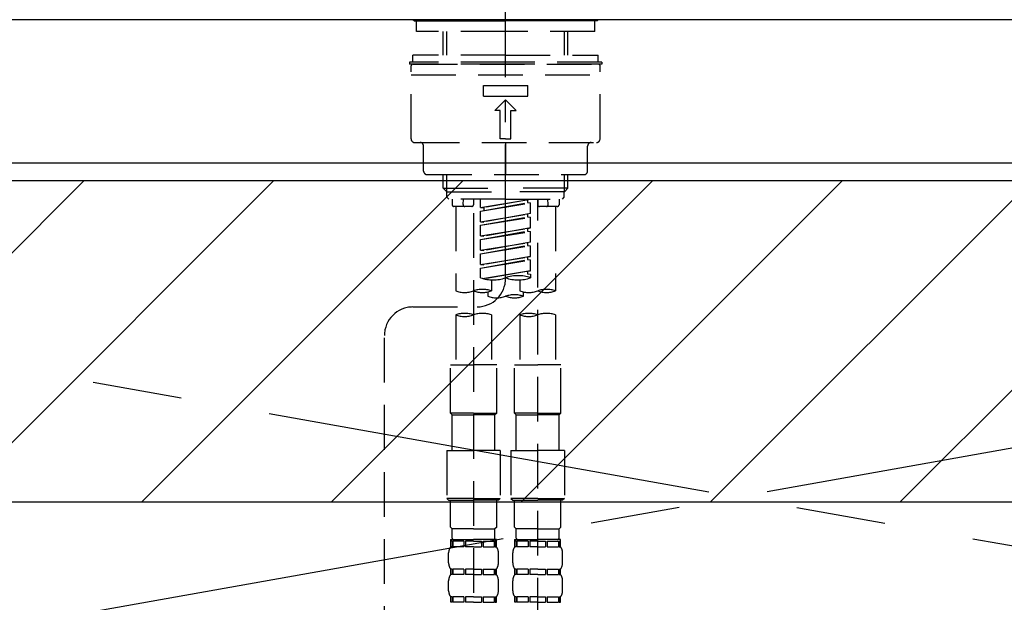
# Model space of a CAD drawing. Extents: x 27948 to 54421, y -33085 to -24215.
# Drawn here: x 44674 to 44950, y -30328 to -30165 of the extents above; entities that cross this region are included whole.
import ezdxf

# ---------------------------------------------------------------- set-up
doc = ezdxf.new("R2010")
doc.units = 0
doc.header["$LTSCALE"] = 50
doc.header["$MEASUREMENT"] = 0
for name, pattern in [('CENTER', [2, 1.25, -0.25, 0.25, -0.25]), ('CENTER2', [1.125, 0.75, -0.125, 0.125, -0.125]), ('DASHED', [0.75, 0.5, -0.25]), ('HIDDEN', [0.375, 0.25, -0.125])]:
    doc.linetypes.add(name, pattern=pattern)
for name, color, linetype in [('123-扉向き', 231, 'CENTER'), ('126-甲板', 2, 'CONTINUOUS'), ('150-機器', 8, 'CONTINUOUS'), ('180-補助', 161, 'CONTINUOUS')]:
    doc.layers.add(name, color=color, linetype=linetype)

# ---------------------------------------------------------------- blocks, each defined once
blk = doc.blocks.new('KHB800HL-10_S2')
at = {"layer": '150-機器', "color": 161, "linetype": 'HIDDEN', "ltscale": 4}
blk.add_line((401.5, 0), (-401.5, 0), dxfattribs=at)
blk = doc.blocks.new('F402_S')
at = {"layer": '150-機器', "color": 161, "linetype": 'CENTER2'}
blk.add_line((0, -72.08), (0, 259.91), dxfattribs=at)
at = {"layer": '150-機器', "color": 13, "linetype": 'Continuous'}
for p, q in [((-25.63, 0), (-25.93, 0.3)), ((-25.63, 0), (0, 0)), ((25.63, 0), (0, 0)), ((25.93, 0.3), (25.63, 0))]:
    blk.add_line(p, q, dxfattribs=at)
at = {"layer": '150-機器', "color": 13, "linetype": 'DASHED', "ltscale": 0.5}
for p, q in [((-24.93, -2.99), (-24.93, 0)), ((24.93, -2.99), (24.93, 0)), ((0, -2.99), (-24.93, -2.99)), ((-17.45, -9.63), (-17.45, -2.99)), ((-16.44, -9.63), (-16.44, -2.99)), ((24.93, -2.99), (0, -2.99)), ((16.44, -9.63), (16.44, -2.99)), ((17.45, -9.63), (17.45, -2.99)), ((0, -9.63), (-25.93, -9.63)), ((-25.93, -11.63), (-25.93, -9.63)), ((0, -9.63), (25.93, -9.63)), ((25.93, -11.63), (25.93, -9.63)), ((0, -11.63), (-26.93, -11.63)), ((-26.93, -11.63), (-26.93, -12.12)), ((0, -12.12), (-26.93, -12.12)), ((-26.43, -33.07), (-26.43, -12.62)), ((-25.93, -12.12), (25.93, -12.12)), ((26.93, -11.63), (0, -11.63)), ((26.93, -12.12), (0, -12.12)), ((26.43, -33.07), (26.43, -12.62)), ((26.93, -11.63), (26.93, -12.12)), ((-26.43, -15.12), (26.43, -15.12)), ((-6.23, -21.1), (-6.23, -18.11)), ((-6.23, -18.11), (6.23, -18.11)), ((6.23, -21.1), (6.23, -18.11)), ((-6.23, -21.1), (6.23, -21.1)), ((-2.99, -25.09), (0, -22.1)), ((2.99, -25.09), (0, -22.1)), ((-1.5, -25.09), (-2.99, -25.09)), ((-1.5, -33.07), (-1.5, -25.09)), ((1.5, -25.09), (2.99, -25.09)), ((1.5, -33.07), (1.5, -25.09)), ((-25.43, -34.07), (25.43, -34.07)), ((-22.94, -42.05), (-22.94, -35.06)), ((0, -33.07), (-1.5, -33.07)), ((0, -33.07), (1.5, -33.07)), ((0, -34.07), (0, -43.04)), ((22.94, -42.05), (22.94, -35.06)), ((-21.94, -43.04), (21.94, -43.04)), ((-17.45, -46.88), (-17.45, -43.04)), ((-16.44, -47.87), (-16.44, -43.04)), ((16.44, -47.87), (16.44, -43.04)), ((17.45, -46.88), (17.45, -43.04)), ((-17.45, -46.88), (0, -46.88)), ((-16.46, -47.87), (-17.45, -46.88)), ((-16.44, -47.89), (0, -47.89)), ((-16.41, -49.37), (-16.41, -47.87)), ((-15.91, -49.87), (-16.41, -49.37)), ((17.45, -46.88), (0, -46.88)), ((16.44, -47.89), (0, -47.89)), ((15.91, -49.87), (16.41, -49.37)), ((16.41, -49.37), (16.41, -47.87)), ((16.46, -47.87), (17.45, -46.88)), ((0, -49.87), (-15.96, -49.87)), ((-14.96, -49.87), (-14.96, -51.46)), ((-9.47, -51.96), (-14.46, -51.96)), ((-13.96, -51.96), (-13.96, -75.59)), ((-11.92, -51.42), (-11.79, -49.87)), ((-8.98, -49.87), (-8.98, -51.46)), ((-6.98, -52.23), (-6.98, -49.87)), ((-6.98, -52.23), (6.98, -49.98)), ((-6.98, -53.23), (6.13, -50.87)), ((-6.98, -53.23), (6.98, -50.98)), ((-6.98, -52.23), (-6.13, -52.34)), ((6.98, -49.98), (-6.13, -52.34)), ((-6.13, -52.34), (-6.13, -53.08)), ((0, -49.87), (15.91, -49.87)), ((6.13, -50.13), (6.13, -50.87)), ((6.13, -50.87), (6.98, -50.98)), ((6.13, -50.87), (6.98, -50.98)), ((6.13, -50.87), (6.98, -50.98)), ((6.98, -53.97), (6.98, -50.98)), ((6.98, -53.97), (6.98, -50.98)), ((8.98, -49.87), (8.98, -51.46)), ((8.98, -168.36), (8.98, -49.87)), ((14.46, -51.96), (9.47, -51.96)), ((11.92, -51.42), (11.79, -49.87)), ((13.96, -51.96), (13.96, -75.59)), ((14.96, -49.87), (14.96, -51.46)), ((-8.98, -53.83), (-8.98, -168.99)), ((-6.98, -56.22), (-6.98, -53.23)), ((-6.98, -56.22), (6.98, -53.97)), ((-6.98, -57.22), (6.13, -54.86)), ((-6.98, -57.22), (6.98, -54.96)), ((6.98, -53.97), (-6.13, -56.32)), ((6.13, -54.12), (6.13, -54.86)), ((6.13, -54.12), (6.13, -54.86)), ((6.13, -54.86), (6.98, -54.96)), ((6.13, -54.86), (6.98, -54.96)), ((6.98, -57.96), (6.98, -54.96)), ((6.98, -57.96), (6.98, -54.96)), ((-6.98, -56.22), (-6.13, -56.32)), ((-6.98, -60.21), (-6.98, -57.22)), ((-6.98, -60.21), (6.98, -57.96)), ((-6.98, -61.21), (6.13, -58.85)), ((-6.98, -61.21), (6.98, -58.95)), ((-6.98, -60.21), (-6.13, -60.31)), ((6.98, -57.96), (-6.13, -60.31)), ((6.13, -58.09), (6.13, -58.85)), ((6.13, -58.11), (6.13, -58.85)), ((6.13, -58.11), (6.13, -58.85)), ((6.13, -58.85), (6.98, -58.95)), ((6.13, -58.85), (6.98, -58.95)), ((6.13, -58.85), (6.98, -58.95)), ((6.18, -58.09), (6.98, -57.96)), ((6.98, -61.95), (6.98, -58.95)), ((6.98, -61.95), (6.98, -58.95)), ((-6.98, -64.2), (-6.98, -61.21)), ((-6.98, -64.2), (6.98, -61.95)), ((-6.98, -65.2), (6.13, -62.84)), ((-6.98, -65.2), (6.98, -62.94)), ((6.98, -61.95), (-6.13, -64.3)), ((6.13, -62.1), (6.13, -62.84)), ((6.13, -62.1), (6.13, -62.84)), ((6.13, -62.84), (6.98, -62.94)), ((6.13, -62.84), (6.98, -62.94)), ((6.98, -65.94), (6.98, -62.94)), ((6.98, -65.94), (6.98, -62.94)), ((-6.98, -64.2), (-6.13, -64.3)), ((-6.98, -68.19), (-6.98, -65.2)), ((-6.98, -68.19), (6.98, -65.94)), ((6.98, -65.94), (-6.13, -68.29)), ((6.13, -66.07), (6.13, -66.83)), ((6.13, -66.09), (6.13, -66.83)), ((6.13, -66.09), (6.13, -66.83)), ((6.18, -66.06), (6.98, -65.94)), ((-6.98, -69.18), (6.13, -66.83)), ((-6.98, -69.18), (6.98, -66.93)), ((-6.98, -68.19), (-6.13, -68.29)), ((6.13, -66.83), (6.98, -66.93)), ((6.13, -66.83), (6.98, -66.93)), ((6.98, -69.92), (6.98, -66.93)), ((6.98, -69.92), (6.98, -66.93)), ((-6.98, -71.92), (-6.98, -69.18)), ((-6.45, -72.09), (6.98, -69.92)), ((6.98, -69.92), (-5.89, -72.24)), ((6.13, -70.06), (6.13, -70.82)), ((6.13, -70.08), (6.13, -70.82)), ((6.13, -70.08), (6.13, -70.82)), ((6.13, -70.82), (6.98, -70.92)), ((6.13, -70.82), (6.98, -70.92)), ((6.18, -70.05), (6.98, -69.92)), ((6.98, -70.92), (6.98, -71.92)), ((-3.99, -72.51), (-3.99, -75.59)), ((3.99, -72.51), (3.99, -75.59)), ((-4.99, -75.86), (-4.99, -77.09)), ((4.99, -77.09), (4.99, -75.86)), ((-25.94, -80.08), (-7.97, -80.06)), ((-13.96, -82.3), (-13.96, -96.27)), ((-3.99, -82.3), (-3.99, -96.27)), ((3.99, -82.3), (3.99, -96.27)), ((13.96, -82.3), (13.96, -96.27)), ((-33.91, -326.25), (-33.91, -88.06)), ((-15.46, -109.74), (-15.46, -96.27)), ((-15.46, -96.27), (-8.98, -96.27)), ((-2.49, -96.27), (-8.98, -96.27)), ((-2.49, -109.74), (-2.49, -96.27)), ((2.49, -109.74), (2.49, -96.27)), ((2.49, -96.27), (8.98, -96.27)), ((15.46, -96.27), (8.98, -96.27)), ((15.46, -109.74), (15.46, -96.27)), ((-8.98, -109.74), (-15.46, -109.74)), ((-15.46, -109.74), (-14.96, -110.24)), ((-8.98, -109.74), (-2.49, -109.74)), ((-2.49, -109.74), (-2.99, -110.24)), ((8.98, -109.74), (2.49, -109.74)), ((2.49, -109.74), (2.99, -110.24)), ((8.98, -109.74), (15.46, -109.74)), ((15.46, -109.74), (14.96, -110.24)), ((-14.96, -110.24), (-8.98, -110.24)), ((-14.96, -120.21), (-14.96, -110.24)), ((-2.99, -110.24), (-8.98, -110.24)), ((-2.99, -120.21), (-2.99, -110.24)), ((2.99, -110.24), (8.98, -110.24)), ((2.99, -120.21), (2.99, -110.24)), ((14.96, -110.24), (8.98, -110.24)), ((14.96, -120.21), (14.96, -110.24)), ((-16.46, -120.21), (-8.98, -120.21)), ((-16.46, -120.21), (-16.46, -133.67)), ((-1.5, -120.21), (-8.98, -120.21)), ((-1.5, -120.21), (-1.5, -133.67)), ((1.5, -120.21), (8.98, -120.21)), ((1.5, -120.21), (1.5, -133.67)), ((16.46, -120.21), (8.98, -120.21)), ((16.46, -120.21), (16.46, -133.67)), ((-8.98, -133.67), (-16.46, -133.67)), ((-16.46, -133.67), (-15.96, -134.17)), ((-15.96, -134.17), (-8.98, -134.17)), ((-15.46, -141.65), (-15.46, -134.17)), ((-8.98, -133.67), (-1.5, -133.67)), ((-1.99, -134.17), (-8.98, -134.17)), ((-2.49, -141.65), (-2.49, -134.17)), ((-1.5, -133.67), (-1.99, -134.17)), ((8.98, -133.67), (1.5, -133.67)), ((1.5, -133.67), (1.99, -134.17)), ((1.99, -134.17), (8.98, -134.17)), ((2.49, -141.65), (2.49, -134.17)), ((8.98, -133.67), (16.46, -133.67)), ((15.96, -134.17), (8.98, -134.17)), ((15.46, -141.65), (15.46, -134.17)), ((16.46, -133.67), (15.96, -134.17)), ((-15.46, -141.65), (-14.96, -142.15)), ((-14.96, -144.74), (-14.96, -142.15)), ((-8.98, -142.15), (-14.96, -142.15)), ((-8.98, -142.15), (-2.99, -142.15)), ((-2.49, -141.65), (-2.99, -142.15)), ((-2.99, -144.74), (-2.99, -142.15)), ((2.49, -141.65), (2.99, -142.15)), ((2.99, -144.74), (2.99, -142.15)), ((8.98, -142.15), (2.99, -142.15)), ((8.98, -142.15), (14.96, -142.15)), ((15.46, -141.65), (14.96, -142.15)), ((14.96, -144.74), (14.96, -142.15)), ((-15.46, -145.14), (-8.98, -145.14)), ((-15.36, -147.14), (-15.36, -145.14)), ((-15.36, -145.14), (-8.98, -145.14)), ((-14.96, -145.64), (-15.36, -145.64)), ((-14.96, -145.64), (-14.96, -147.14)), ((-14.86, -145.14), (-8.98, -145.14)), ((-14.86, -145.14), (-8.98, -145.14)), ((-11.65, -145.64), (-14.77, -145.64)), ((-14.77, -145.64), (-14.77, -147.14)), ((-11.65, -145.64), (-11.65, -147.14)), ((-8.98, -145.64), (-11.19, -145.64)), ((-11.19, -145.64), (-11.19, -147.14)), ((-2.59, -145.14), (-8.98, -145.14)), ((-8.98, -145.64), (-6.77, -145.64)), ((-6.77, -145.64), (-6.77, -147.14)), ((-6.3, -145.64), (-3.18, -145.64)), ((-6.3, -145.64), (-6.3, -147.14)), ((-3.18, -145.64), (-3.18, -147.14)), ((-2.99, -145.64), (-2.59, -145.64)), ((-2.99, -145.64), (-2.99, -147.14)), ((-2.59, -147.14), (-2.59, -145.14)), ((2.49, -145.14), (8.98, -145.14)), ((2.59, -147.14), (2.59, -145.14)), ((2.59, -145.14), (8.98, -145.14)), ((2.99, -145.64), (2.59, -145.64)), ((2.99, -145.64), (2.99, -147.14)), ((3.09, -145.14), (8.98, -145.14)), ((3.09, -145.14), (8.98, -145.14)), ((6.3, -145.64), (3.18, -145.64)), ((3.18, -145.64), (3.18, -147.14)), ((6.3, -145.64), (6.3, -147.14)), ((8.98, -145.64), (6.77, -145.64)), ((6.77, -145.64), (6.77, -147.14)), ((15.36, -145.14), (8.98, -145.14)), ((8.98, -145.64), (11.19, -145.64)), ((11.19, -145.64), (11.19, -147.14)), ((11.65, -145.64), (14.77, -145.64)), ((11.65, -145.64), (11.65, -147.14)), ((14.77, -145.64), (14.77, -147.14)), ((14.96, -145.64), (15.36, -145.64)), ((14.96, -145.64), (14.96, -147.14)), ((15.36, -147.14), (15.36, -145.14)), ((-14.96, -147.14), (-15.36, -147.14)), ((-11.65, -147.14), (-14.77, -147.14)), ((-8.98, -147.14), (-11.19, -147.14)), ((-8.98, -147.14), (-6.77, -147.14)), ((-6.3, -147.14), (-3.18, -147.14)), ((-2.99, -147.14), (-2.59, -147.14)), ((2.99, -147.14), (2.59, -147.14)), ((6.3, -147.14), (3.18, -147.14)), ((8.98, -147.14), (6.77, -147.14)), ((8.98, -147.14), (11.19, -147.14)), ((11.65, -147.14), (14.77, -147.14)), ((14.96, -147.14), (15.36, -147.14)), ((-15.96, -151.68), (-15.96, -148.88)), ((-1.99, -151.68), (-1.99, -148.88)), ((1.99, -151.68), (1.99, -148.88)), ((15.96, -151.68), (15.96, -148.88)), ((-15.36, -154.92), (-15.36, -153.42)), ((-14.96, -153.42), (-15.36, -153.42)), ((-14.96, -153.42), (-14.96, -154.92)), ((-14.77, -153.42), (-14.77, -154.92)), ((-11.65, -153.42), (-14.77, -153.42)), ((-11.65, -153.42), (-11.65, -154.92)), ((-11.19, -153.42), (-11.19, -154.92)), ((-8.98, -153.42), (-11.19, -153.42)), ((-8.98, -153.42), (-6.77, -153.42)), ((-6.77, -153.42), (-6.77, -154.92)), ((-6.3, -153.42), (-6.3, -154.92)), ((-6.3, -153.42), (-3.18, -153.42)), ((-3.18, -153.42), (-3.18, -154.92)), ((-2.99, -153.42), (-2.99, -154.92)), ((-2.99, -153.42), (-2.59, -153.42)), ((-2.59, -154.92), (-2.59, -153.42)), ((2.59, -154.92), (2.59, -153.42)), ((2.99, -153.42), (2.59, -153.42)), ((2.99, -153.42), (2.99, -154.92)), ((3.18, -153.42), (3.18, -154.92)), ((6.3, -153.42), (3.18, -153.42)), ((6.3, -153.42), (6.3, -154.92)), ((6.77, -153.42), (6.77, -154.92)), ((8.98, -153.42), (6.77, -153.42)), ((8.98, -153.42), (11.19, -153.42)), ((11.19, -153.42), (11.19, -154.92)), ((11.65, -153.42), (11.65, -154.92)), ((11.65, -153.42), (14.77, -153.42)), ((14.77, -153.42), (14.77, -154.92)), ((14.96, -153.42), (14.96, -154.92)), ((14.96, -153.42), (15.36, -153.42)), ((15.36, -154.92), (15.36, -153.42)), ((-15.96, -159.46), (-15.96, -156.66)), ((-14.96, -154.92), (-15.36, -154.92)), ((-11.65, -154.92), (-14.77, -154.92)), ((-8.98, -154.92), (-11.19, -154.92)), ((-8.98, -154.92), (-6.77, -154.92)), ((-6.3, -154.92), (-3.18, -154.92)), ((-2.99, -154.92), (-2.59, -154.92)), ((-1.99, -159.46), (-1.99, -156.66)), ((1.99, -159.46), (1.99, -156.66)), ((2.99, -154.92), (2.59, -154.92)), ((6.3, -154.92), (3.18, -154.92)), ((8.98, -154.92), (6.77, -154.92)), ((8.98, -154.92), (11.19, -154.92)), ((11.65, -154.92), (14.77, -154.92)), ((14.96, -154.92), (15.36, -154.92)), ((15.96, -159.46), (15.96, -156.66)), ((-15.36, -162.7), (-15.36, -161.2)), ((-14.96, -161.2), (-15.36, -161.2)), ((-14.96, -161.2), (-14.96, -162.7)), ((-14.77, -161.2), (-14.77, -162.7)), ((-11.65, -161.2), (-14.77, -161.2)), ((-11.65, -161.2), (-11.65, -162.7)), ((-11.19, -161.2), (-11.19, -162.7)), ((-8.98, -161.2), (-11.19, -161.2)), ((-8.98, -161.2), (-6.77, -161.2)), ((-6.77, -161.2), (-6.77, -162.7)), ((-6.3, -161.2), (-6.3, -162.7)), ((-6.3, -161.2), (-3.18, -161.2)), ((-3.18, -161.2), (-3.18, -162.7)), ((-2.99, -161.2), (-2.99, -162.7)), ((-2.99, -161.2), (-2.59, -161.2)), ((-2.59, -162.7), (-2.59, -161.2)), ((2.59, -162.7), (2.59, -161.2)), ((2.99, -161.2), (2.59, -161.2)), ((2.99, -161.2), (2.99, -162.7)), ((3.18, -161.2), (3.18, -162.7)), ((6.3, -161.2), (3.18, -161.2)), ((6.3, -161.2), (6.3, -162.7)), ((6.77, -161.2), (6.77, -162.7)), ((8.98, -161.2), (6.77, -161.2)), ((8.98, -161.2), (11.19, -161.2)), ((11.19, -161.2), (11.19, -162.7)), ((11.65, -161.2), (11.65, -162.7)), ((11.65, -161.2), (14.77, -161.2)), ((14.77, -161.2), (14.77, -162.7)), ((14.96, -161.2), (14.96, -162.7)), ((14.96, -161.2), (15.36, -161.2)), ((15.36, -162.7), (15.36, -161.2)), ((-14.96, -162.7), (-15.36, -162.7)), ((-11.65, -162.7), (-14.77, -162.7)), ((-8.98, -162.7), (-11.19, -162.7)), ((-8.98, -162.7), (-6.77, -162.7)), ((-6.3, -162.7), (-3.18, -162.7)), ((-2.99, -162.7), (-2.59, -162.7)), ((2.99, -162.7), (2.59, -162.7)), ((6.3, -162.7), (3.18, -162.7)), ((8.98, -162.7), (6.77, -162.7)), ((8.98, -162.7), (11.19, -162.7)), ((11.65, -162.7), (14.77, -162.7)), ((14.96, -162.7), (15.36, -162.7))]:
    blk.add_line(p, q, dxfattribs=at)
for centre, radius, start, end in [((-25.93, -12.62), 0.499, 90, 180), ((25.93, -12.62), 0.499, 0, 90), ((-25.43, -33.07), 0.997, 180, 270), ((-23.94, -35.06), 0.997, 0, 90), ((23.94, -35.06), 0.997, 90, 180), ((25.43, -33.07), 0.997, 270, 0), ((-21.94, -42.05), 0.997, 180, 270), ((21.94, -42.05), 0.997, 270, 0), ((-14.46, -51.46), 0.499, 180, 270), ((-11.42, -51.46), 0.499, 175.0337, 270), ((-9.47, -51.46), 0.499, 270, 0), ((9.47, -51.46), 0.499, 180, 270), ((11.42, -51.46), 0.499, 270, 4.9663), ((14.46, -51.46), 0.499, 270, 0), ((3.49, -81.79), 10.47, 70.5288, 109.4712), ((-7.98, -72.08), 7.98, 270.0651, 0), ((-3.49, -62.05), 10.47, 250.5288, 289.4712), ((3.49, -62.05), 10.47, 250.5288, 289.4712), ((-11.47, -68.53), 7.48, 250.5288, 289.4712), ((-6.48, -82.64), 7.48, 70.5288, 109.4712), ((-6.48, -68.53), 7.48, 250.5288, 289.4712), ((-2.49, -70.03), 7.48, 250.5288, 289.4712), ((2.49, -84.14), 7.48, 70.5288, 109.4712), ((2.49, -70.03), 7.48, 250.5288, 289.4712), ((6.48, -68.53), 7.48, 250.5288, 289.4712), ((11.47, -82.64), 7.48, 70.5288, 109.4712), ((11.47, -68.53), 7.48, 250.5288, 289.4712), ((-25.93, -88.06), 7.98, 90.0651, 180), ((-11.47, -89.35), 7.48, 70.5288, 109.4712), ((-11.47, -75.25), 7.48, 250.5288, 289.4712), ((-6.48, -89.35), 7.48, 70.5288, 109.4712), ((6.48, -89.35), 7.48, 70.5288, 109.4712), ((6.48, -75.25), 7.48, 250.5288, 289.4712), ((11.47, -89.35), 7.48, 70.5288, 109.4712), ((-14.56, -144.74), 0.399, 180, 270), ((-3.39, -144.74), 0.399, 270, 0), ((3.39, -144.74), 0.399, 180, 270), ((14.56, -144.74), 0.399, 270, 0), ((-13.11, -148.88), 2.84, 142.1507, 180), ((-4.84, -148.88), 2.84, 0, 37.8493), ((4.84, -148.88), 2.84, 142.1507, 180), ((13.11, -148.88), 2.84, 0, 37.8493), ((-13.11, -151.68), 2.84, 180, 217.8493), ((-4.84, -151.68), 2.84, 322.1507, 0), ((4.84, -151.68), 2.84, 180, 217.8493), ((13.11, -151.68), 2.84, 322.1507, 0), ((-13.11, -156.66), 2.84, 142.1507, 180), ((-4.84, -156.66), 2.84, 0, 37.8493), ((4.84, -156.66), 2.84, 142.1507, 180), ((13.11, -156.66), 2.84, 0, 37.8493), ((-13.11, -159.46), 2.84, 180, 217.8493), ((-4.84, -159.46), 2.84, 322.1507, 0), ((4.84, -159.46), 2.84, 180, 217.8493), ((13.11, -159.46), 2.84, 322.1507, 0)]:
    blk.add_arc(centre, radius, start, end, dxfattribs=at)

msp = doc.modelspace()

# ---------------------------------------------------------------- hatches: boundary and pattern name
at = {"layer": '180-補助'}
h = msp.add_hatch(dxfattribs=at)
h.set_pattern_fill('ANSI31', color=13, scale=300, style=0)
h.set_pattern_definition([(45, (-356656.74, -16681.833), (-26.5165043, 26.5165043), [])])
h.paths.add_polyline_path([(43150.34, -30209.89), (45419.34, -30209.89), (45419.34, -30299.89), (43150.34, -30299.89)])

# ---------------------------------------------------------------- linework, layer by layer
at = {"layer": '123-扉向き', "ltscale": 2}
for p, q in [((45400.34, -30204.89), (44350.34, -30391.89)), ((44350.34, -30204.89), (45400.34, -30391.89))]:
    msp.add_line(p, q, dxfattribs=at)
at = {"layer": '126-甲板'}
msp.add_lwpolyline([(45422.34, -30164.89), (43153.34, -30164.89), (43153.34, -30204.89), (45422.34, -30204.89)], close=True, dxfattribs=at)
at = {"layer": '180-補助', "color": 13}
msp.add_lwpolyline([(43150.34, -30209.89), (45419.34, -30209.89), (45419.34, -30299.89), (43150.34, -30299.89)], close=True, dxfattribs=at)

# ---------------------------------------------------------------- block references
at = {"layer": '150-機器'}
for name, p in [('F402_S', (44810.33, -30165.18)), ('KHB800HL-10_S2', (44810.33, -30164.89))]:
    msp.add_blockref(name, p, dxfattribs=at)

doc.saveas('drawing.dxf')
